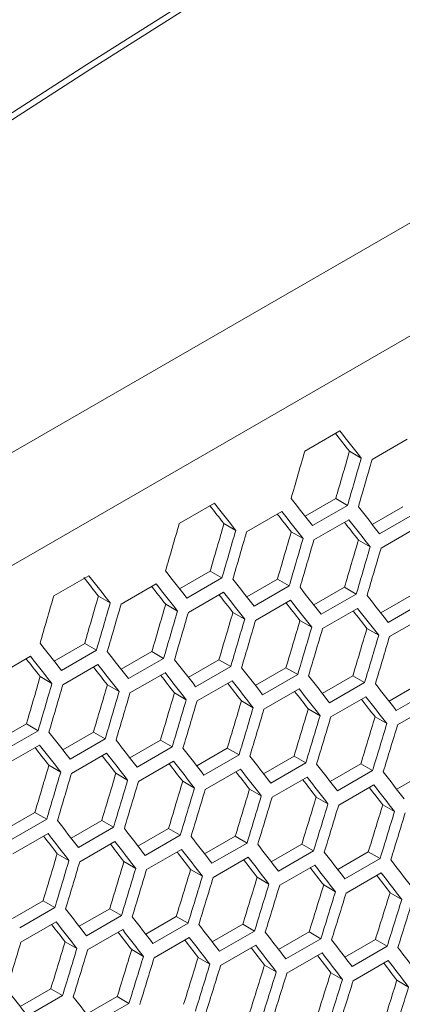
# Model space of a CAD drawing. Units: millimetres. Extents: x 111 to 4026, y 109 to 2871.
# Drawn here: x 3441 to 3464, y 828 to 888 of the extents above; entities that cross this region are included whole.
import ezdxf

# ---------------------------------------------------------------- set-up
doc = ezdxf.new("R2010")
doc.units = ezdxf.units.MM
doc.header["$LTSCALE"] = 10
doc.linetypes.add('PHANTOM', pattern=[12.7, 6.35, -1.27, 1.27, -1.27, 1.27, -1.27])

msp = doc.modelspace()

# ---------------------------------------------------------------- linework, layer by layer
at = {"color": 8, "linetype": 'PHANTOM', "lineweight": 0}
for p, q in [((3705.5387, 1014.6603), (3395.06, 835.4248)), ((3708.6897, 1009.6419), (3398.1875, 830.3928))]:
    msp.add_line(p, q, dxfattribs=at)
at = {"color": 7, "linetype": 'Continuous', "lineweight": 15}
for p, q in [((3457.8712, 861.5495), (3459.9925, 862.7741)), ((3461.9435, 861.0497), (3464.0649, 862.2743)), ((3460.574, 861.5416), (3461.2867, 861.1301)), ((3457.8894, 857.6055), (3459.7427, 858.6754)), ((3459.7427, 858.6754), (3460.4552, 858.2641)), ((3450.2825, 857.1686), (3452.4038, 858.3932)), ((3460.4552, 858.2641), (3458.3339, 857.0395)), ((3461.9522, 857.1119), (3463.8049, 858.1815)), ((3454.3548, 856.6688), (3456.4762, 857.8935)), ((3458.421, 856.1727), (3460.5423, 857.3973)), ((3464.5171, 857.7703), (3462.3958, 856.5457)), ((3452.9853, 857.1607), (3453.698, 856.7493)), ((3462.4809, 855.6801), (3464.6022, 856.9047)), ((3457.0527, 856.6638), (3457.7651, 856.2525)), ((3461.1138, 856.1705), (3461.8261, 855.7594)), ((3442.6938, 852.7877), (3444.8151, 854.0123)), ((3450.3007, 853.2246), (3452.154, 854.2945)), ((3452.8665, 853.8832), (3450.7452, 852.6586)), ((3452.154, 854.2945), (3452.8665, 853.8832)), ((3446.7661, 852.288), (3448.8874, 853.5126)), ((3454.3634, 852.7311), (3456.2162, 853.8007)), ((3456.9284, 853.3895), (3454.8071, 852.1649)), ((3456.2162, 853.8007), (3456.9284, 853.3895)), ((3458.42, 852.2411), (3460.2721, 853.3104)), ((3460.2721, 853.3104), (3460.9841, 852.8993)), ((3445.3966, 852.7798), (3446.1093, 852.3684)), ((3450.8322, 851.7918), (3452.9536, 853.0164)), ((3460.9841, 852.8993), (3458.8628, 851.6747)), ((3462.4703, 851.7548), (3464.3218, 852.8237)), ((3449.464, 852.2829), (3450.1764, 851.8716)), ((3454.8921, 851.2992), (3457.0135, 852.5239)), ((3458.9458, 850.8103), (3461.0672, 852.0349)), ((3465.0336, 852.4128), (3462.9123, 851.1882)), ((3453.5251, 851.7896), (3454.2374, 851.3785)), ((3462.9933, 850.3249), (3465.1146, 851.5495)), ((3457.5801, 851.2999), (3458.292, 850.8889)), ((3461.6288, 850.8138), (3462.3405, 850.403)), ((3442.712, 848.8438), (3444.5653, 849.9137)), ((3444.5653, 849.9137), (3445.2778, 849.5023)), ((3439.1774, 847.9071), (3441.2987, 849.1317)), ((3445.2778, 849.5023), (3443.1565, 848.2777)), ((3446.7747, 848.3502), (3448.6275, 849.4198)), ((3448.6275, 849.4198), (3449.3397, 849.0086)), ((3443.2435, 847.411), (3445.3649, 848.6356)), ((3449.3397, 849.0086), (3447.2184, 847.784)), ((3450.8313, 847.8603), (3452.6834, 848.9295)), ((3453.3954, 848.5185), (3451.2741, 847.2939)), ((3452.6834, 848.9295), (3453.3954, 848.5185)), ((3441.8753, 847.9021), (3442.5877, 847.4908)), ((3447.3034, 846.9184), (3449.4248, 848.143)), ((3454.8816, 847.3739), (3456.7331, 848.4428)), ((3457.4449, 848.0319), (3455.3236, 846.8073)), ((3456.7331, 848.4428), (3457.4449, 848.0319)), ((3458.9257, 846.8912), (3460.7766, 847.9597)), ((3460.7766, 847.9597), (3461.4882, 847.549)), ((3445.9364, 847.4088), (3446.6486, 846.9976)), ((3451.3571, 846.4294), (3453.4785, 847.654)), ((3461.4882, 847.549), (3459.3669, 846.3243)), ((3462.9636, 846.412), (3464.8139, 847.4802)), ((3449.9914, 846.9191), (3450.7033, 846.5081)), ((3455.4046, 845.944), (3457.5259, 847.1686)), ((3459.4459, 845.4622), (3461.5672, 846.6868)), ((3465.5253, 847.0696), (3463.404, 845.8449)), ((3454.0401, 846.433), (3454.7518, 846.0221)), ((3463.481, 844.9839), (3465.6023, 846.2085)), ((3458.0826, 845.9504), (3458.7941, 845.5397)), ((3462.1189, 845.4715), (3462.8302, 845.0609)), ((3439.186, 843.9693), (3441.0388, 845.0389)), ((3441.0388, 845.0389), (3441.751, 844.6278)), ((3441.751, 844.6278), (3439.6297, 843.4031)), ((3443.2426, 843.4794), (3445.0947, 844.5486)), ((3445.0947, 844.5486), (3445.8067, 844.1376)), ((3439.7147, 842.5375), (3441.8361, 843.7621)), ((3445.8067, 844.1376), (3443.6854, 842.913)), ((3447.2929, 842.9931), (3449.1444, 844.062)), ((3449.1444, 844.062), (3449.8562, 843.6511)), ((3443.7684, 842.0485), (3445.8898, 843.2731)), ((3449.8562, 843.6511), (3447.7349, 842.4265)), ((3451.337, 842.5103), (3453.1879, 843.5789)), ((3453.8995, 843.1681), (3451.7781, 841.9435)), ((3453.1879, 843.5789), (3453.8995, 843.1681)), ((3455.3749, 842.0311), (3457.2252, 843.0993)), ((3457.2252, 843.0993), (3457.9366, 842.6887)), ((3442.4026, 842.5382), (3443.1146, 842.1272)), ((3447.8159, 841.5631), (3449.9372, 842.7877)), ((3457.9366, 842.6887), (3455.8152, 841.4641)), ((3459.4066, 841.5555), (3461.2563, 842.6234)), ((3461.2563, 842.6234), (3461.9674, 842.2129)), ((3446.4514, 842.0521), (3447.1631, 841.6412)), ((3451.8572, 841.0813), (3453.9785, 842.3059)), ((3461.9674, 842.2129), (3459.8461, 840.9882)), ((3463.4321, 841.0835), (3465.2812, 842.151)), ((3450.4939, 841.5696), (3451.2054, 841.1588)), ((3455.8923, 840.6031), (3458.0136, 841.8277)), ((3459.9211, 840.1284), (3462.0425, 841.353)), ((3454.5302, 841.0906), (3455.2415, 840.68)), ((3458.5603, 840.6153), (3459.2713, 840.2048)), ((3462.5842, 840.1435), (3463.295, 839.7331)), ((3439.7042, 838.6122), (3441.5557, 839.6811)), ((3441.5557, 839.6811), (3442.2675, 839.2702)), ((3442.2675, 839.2702), (3440.1462, 838.0456)), ((3443.7483, 838.1294), (3445.5992, 839.198)), ((3445.5992, 839.198), (3446.3108, 838.7872)), ((3440.2272, 837.1823), (3442.3485, 838.4069)), ((3446.3108, 838.7872), (3444.1894, 837.5626)), ((3447.7862, 837.6503), (3449.6365, 838.7185)), ((3449.6365, 838.7185), (3450.3479, 838.3078)), ((3444.2685, 836.7004), (3446.3898, 837.9251)), ((3450.3479, 838.3078), (3448.2265, 837.0832)), ((3451.8179, 837.1747), (3453.6676, 838.2425)), ((3454.3787, 837.832), (3452.2574, 836.6074)), ((3453.6676, 838.2425), (3454.3787, 837.832)), ((3455.8434, 836.7027), (3457.6925, 837.7701)), ((3457.6925, 837.7701), (3458.4034, 837.3597)), ((3442.9052, 837.1887), (3443.6167, 836.778)), ((3448.3036, 836.2222), (3450.4249, 837.4468)), ((3458.4034, 837.3597), (3456.2821, 836.1351)), ((3459.8627, 836.2342), (3461.7113, 837.3014)), ((3461.7113, 837.3014), (3462.422, 836.8911)), ((3446.9415, 836.7098), (3447.6528, 836.2991)), ((3452.3324, 835.7475), (3454.4538, 836.9722)), ((3462.422, 836.8911), (3460.3006, 835.6665)), ((3450.9716, 836.2344), (3451.6826, 835.8239)), ((3456.3551, 835.2764), (3458.4765, 836.5011)), ((3460.3717, 834.8089), (3462.493, 836.0335)), ((3454.9955, 835.7626), (3455.7063, 835.3522)), ((3459.0132, 835.2944), (3459.7239, 834.8841)), ((3463.0247, 834.8297), (3463.7352, 834.4196)), ((3440.1975, 833.2694), (3442.0478, 834.3376)), ((3442.0478, 834.3376), (3442.7592, 833.927)), ((3442.7592, 833.927), (3440.6378, 832.7023)), ((3444.2292, 832.7938), (3446.0789, 833.8616)), ((3446.0789, 833.8616), (3446.79, 833.4511)), ((3440.7149, 831.8413), (3442.8362, 833.0659)), ((3446.79, 833.4511), (3444.6687, 832.2265)), ((3448.2547, 832.3218), (3450.1038, 833.3893)), ((3450.8147, 832.9789), (3448.6934, 831.7543)), ((3450.1038, 833.3893), (3450.8147, 832.9789)), ((3444.7437, 831.3667), (3446.8651, 832.5913)), ((3452.274, 831.8534), (3454.1226, 832.9205)), ((3454.8333, 832.5102), (3452.7119, 831.2856)), ((3454.1226, 832.9205), (3454.8333, 832.5102)), ((3456.2872, 831.3885), (3458.1351, 832.4552)), ((3458.1351, 832.4552), (3458.8456, 832.0451)), ((3443.3829, 831.8535), (3444.0939, 831.443)), ((3448.7664, 830.8956), (3450.8878, 832.1202)), ((3458.8456, 832.0451), (3456.7243, 830.8205)), ((3460.2942, 830.9272), (3462.1415, 831.9936)), ((3462.1415, 831.9936), (3462.8518, 831.5835)), ((3447.4068, 831.3817), (3448.1176, 830.9714)), ((3452.783, 830.428), (3454.9043, 831.6527)), ((3456.7933, 829.9641), (3458.9146, 831.1887)), ((3462.8518, 831.5835), (3460.7305, 830.3589)), ((3451.4245, 830.9135), (3452.1352, 830.5033)), ((3460.7975, 829.5037), (3462.9188, 830.7283)), ((3455.436, 830.4489), (3456.1465, 830.0387)), ((3459.4414, 829.9878), (3460.1517, 829.5777)), ((3463.4406, 829.5302), (3464.1507, 829.1203)), ((3440.666, 827.9409), (3442.5151, 829.0084)), ((3442.5151, 829.0084), (3443.226, 828.598)), ((3443.226, 828.598), (3441.1047, 827.3734)), ((3444.6853, 827.4725), (3446.5338, 828.5396)), ((3446.5338, 828.5396), (3447.2445, 828.1293)), ((3447.2445, 828.1293), (3445.1232, 826.9047))]:
    msp.add_line(p, q, dxfattribs=at)
at = {"color": 7, "linetype": 'Continuous', "lineweight": 15, "flags": 128}
for points in [[(3515.6216, 928.3881), (3501.1829, 919.8378), (3486.8703, 911.2169), (3472.6851, 902.5263), (3458.6282, 893.7664), (3444.7006, 884.938), (3430.9034, 876.0416), (3417.2375, 867.0779), (3403.7038, 858.0476), (3390.3035, 848.9512), (3377.0375, 839.7895), (3363.9066, 830.5632), (3350.9119, 821.2728)], [(3515.6216, 927.9799), (3501.1829, 919.4295), (3486.8703, 910.8087), (3472.6851, 902.118), (3458.6282, 893.3581), (3444.7006, 884.5297), (3430.9034, 875.6333), (3417.2375, 866.6696), (3403.7038, 857.6393), (3390.3035, 848.5429), (3377.0375, 839.3812), (3363.9066, 830.1549), (3350.9119, 820.8645)]]:
    msp.add_lwpolyline(points, dxfattribs=at)
at = {"color": 7, "linetype": 'Continuous', "lineweight": 15}
for centre, major_axis, ratio, start_param, end_param in [((2735.4187, 1232.0407), (895.4562, -767.6122), 0.2184431, 0.8339879, 0.8363352), ((2735.4187, 1232.0407), (894.6537, -766.9243), 0.2184431, 0.8341009, 0.8356421), ((2617.3445, 1163.878), (274.8033, 1244.5929), 0.6978876, 4.6204829, 4.6228302), ((2621.5872, 1166.3272), (274.557, 1243.4774), 0.6978876, 4.6182472, 4.6205959), ((2621.5872, 1166.3272), (274.8033, 1244.5929), 0.6978876, 4.6181364, 4.6204829), ((2622.4037, 1166.7985), (274.8033, 1244.5929), 0.6978876, 4.6176848, 4.6200313), ((2731.176, 1229.5915), (895.4562, -767.6122), 0.2184431, 0.8316413, 0.8339879), ((2727.8299, 1227.6598), (894.6537, -766.9243), 0.2184431, 0.8341009, 0.8356421), ((2727.8299, 1227.6598), (895.4562, -767.6122), 0.2184431, 0.8339879, 0.8363352), ((2733.7056, 1231.0518), (895.4562, -767.6122), 0.2184431, 0.8288441, 0.8311898), ((2730.3595, 1229.1201), (894.6537, -766.9243), 0.2184431, 0.8313003, 0.8328392), ((2730.3595, 1229.1201), (895.4562, -767.6122), 0.2184431, 0.8311898, 0.8335363), ((2732.8891, 1230.5804), (895.4562, -767.6122), 0.2184431, 0.8283927, 0.8307383), ((2609.7558, 1159.4971), (274.8033, 1244.5929), 0.6978876, 4.6204829, 4.6228302), ((2613.9985, 1161.9463), (274.557, 1243.4774), 0.6978876, 4.6182472, 4.6205959), ((2732.8891, 1230.5804), (894.6537, -766.9243), 0.2184431, 0.8285006, 0.8300372), ((2613.9985, 1161.9463), (274.8033, 1244.5929), 0.6978876, 4.6181364, 4.6204829), ((2614.815, 1162.4177), (274.8033, 1244.5929), 0.6978876, 4.6176848, 4.6200313), ((2619.0576, 1164.8669), (274.557, 1243.4774), 0.6978876, 4.6154474, 4.6177953), ((2619.0576, 1164.8669), (274.8033, 1244.5929), 0.6978876, 4.6153391, 4.6176848), ((2619.8741, 1165.3382), (274.8033, 1244.5929), 0.6978876, 4.6148877, 4.6172334), ((2624.1167, 1167.7875), (274.557, 1243.4774), 0.6978876, 4.6126485, 4.6149956), ((2624.1167, 1167.7875), (274.8033, 1244.5929), 0.6978876, 4.6125428, 4.6148877), ((2624.9332, 1168.2588), (274.8033, 1244.5929), 0.6978876, 4.6120916, 4.6144364), ((2720.2412, 1223.279), (894.6537, -766.9243), 0.2184431, 0.8341009, 0.8356968), ((2720.2412, 1223.279), (895.4562, -767.6122), 0.2184431, 0.8339879, 0.8363352), ((2723.5873, 1225.2106), (895.4562, -767.6122), 0.2184431, 0.8316413, 0.8339879), ((2722.7708, 1224.7393), (894.6537, -766.9243), 0.2184431, 0.8313003, 0.8328392), ((2722.7708, 1224.7393), (895.4562, -767.6122), 0.2184431, 0.8311898, 0.8335363), ((2726.1169, 1226.6709), (895.4562, -767.6122), 0.2184431, 0.8288441, 0.8311898), ((2728.6464, 1228.1312), (895.4562, -767.6122), 0.2184431, 0.8260478, 0.8283927), ((2602.1671, 1155.1162), (274.8033, 1244.5929), 0.6978876, 4.6204829, 4.6228302), ((2606.4098, 1157.5655), (274.557, 1243.4774), 0.6978876, 4.6182472, 4.6205959), ((2725.3004, 1226.1995), (894.6537, -766.9243), 0.2184431, 0.8285006, 0.8300372), ((2725.3004, 1226.1995), (895.4562, -767.6122), 0.2184431, 0.8283927, 0.8307383), ((2731.176, 1229.5915), (895.4562, -767.6122), 0.2184431, 0.8232524, 0.8255965), ((2606.4098, 1157.5655), (274.8033, 1244.5929), 0.6978876, 4.6181364, 4.6204829), ((2607.2263, 1158.0368), (274.8033, 1244.5929), 0.6978876, 4.6176848, 4.6200313), ((2611.4689, 1160.486), (274.557, 1243.4774), 0.6978876, 4.6154474, 4.6177953), ((2727.8299, 1227.6598), (894.6537, -766.9243), 0.2184431, 0.8257019, 0.8272362), ((2727.8299, 1227.6598), (895.4562, -767.6122), 0.2184431, 0.8255965, 0.8279414), ((2730.3595, 1229.1201), (895.4562, -767.6122), 0.2184431, 0.8228013, 0.8251454), ((2611.4689, 1160.486), (274.8033, 1244.5929), 0.6978876, 4.6153391, 4.6176848), ((2612.2854, 1160.9574), (274.8033, 1244.5929), 0.6978876, 4.6148877, 4.6172334), ((2616.528, 1163.4066), (274.557, 1243.4774), 0.6978876, 4.6126485, 4.6149956), ((2730.3595, 1229.1201), (894.6537, -766.9243), 0.2184431, 0.8229041, 0.8244361), ((2616.528, 1163.4066), (274.8033, 1244.5929), 0.6978876, 4.6125428, 4.6148877), ((2617.3445, 1163.878), (274.8033, 1244.5929), 0.6978876, 4.6120916, 4.6144364), ((2621.5872, 1166.3272), (274.557, 1243.4774), 0.6978876, 4.6098506, 4.6121969), ((2621.5872, 1166.3272), (274.8033, 1244.5929), 0.6978876, 4.6097474, 4.6120916), ((2622.4037, 1166.7985), (274.8033, 1244.5929), 0.6978876, 4.6092963, 4.6116404), ((2626.6463, 1169.2478), (274.557, 1243.4774), 0.6978876, 4.6070535, 4.6093991), ((2626.6463, 1169.2478), (274.8033, 1244.5929), 0.6978876, 4.6069529, 4.6092963), ((2627.4628, 1169.7191), (274.8033, 1244.5929), 0.6978876, 4.606502, 4.6088453), ((2715.9986, 1220.8297), (895.4562, -767.6122), 0.2184431, 0.8316413, 0.8339879), ((2715.1821, 1220.3584), (895.4562, -767.6122), 0.2184431, 0.8311898, 0.8335363), ((2718.5282, 1222.29), (895.4562, -767.6122), 0.2184431, 0.8288441, 0.8311898), ((2715.1821, 1220.3584), (894.6537, -766.9243), 0.2184431, 0.8313003, 0.8328392), ((2717.7117, 1221.8187), (894.6537, -766.9243), 0.2184431, 0.8285006, 0.8300372), ((2717.7117, 1221.8187), (895.4562, -767.6122), 0.2184431, 0.8283927, 0.8307383), ((2721.0577, 1223.7503), (895.4562, -767.6122), 0.2184431, 0.8260478, 0.8283927), ((2603.8802, 1156.1052), (274.557, 1243.4774), 0.6978876, 4.6154474, 4.6177953), ((2720.2412, 1223.279), (894.6537, -766.9243), 0.2184431, 0.8257019, 0.8272362), ((2720.2412, 1223.279), (895.4562, -767.6122), 0.2184431, 0.8255965, 0.8279414), ((2723.5873, 1225.2106), (895.4562, -767.6122), 0.2184431, 0.8232524, 0.8255965), ((2726.1169, 1226.6709), (895.4562, -767.6122), 0.2184431, 0.8204579, 0.8228013), ((2603.8802, 1156.1052), (274.8033, 1244.5929), 0.6978876, 4.6153391, 4.6176848), ((2604.6967, 1156.5765), (274.8033, 1244.5929), 0.6978876, 4.6148877, 4.6172334), ((2608.9393, 1159.0257), (274.557, 1243.4774), 0.6978876, 4.6126485, 4.6149956), ((2722.7708, 1224.7393), (894.6537, -766.9243), 0.2184431, 0.8229041, 0.8244361), ((2722.7708, 1224.7393), (895.4562, -767.6122), 0.2184431, 0.8228013, 0.8251454), ((2728.6464, 1228.1312), (895.4562, -767.6122), 0.2184431, 0.8176642, 0.8200069), ((2608.9393, 1159.0257), (274.8033, 1244.5929), 0.6978876, 4.6125428, 4.6148877), ((2609.7558, 1159.4971), (274.8033, 1244.5929), 0.6978876, 4.6120916, 4.6144364), ((2613.9985, 1161.9463), (274.557, 1243.4774), 0.6978876, 4.6098506, 4.6121969), ((2725.3004, 1226.1995), (894.6537, -766.9243), 0.2184431, 0.8201072, 0.8216369), ((2725.3004, 1226.1995), (895.4562, -767.6122), 0.2184431, 0.8200069, 0.8223503), ((2727.8299, 1227.6598), (895.4562, -767.6122), 0.2184431, 0.8172135, 0.819556), ((2613.9985, 1161.9463), (274.8033, 1244.5929), 0.6978876, 4.6097474, 4.6120916), ((2614.815, 1162.4177), (274.8033, 1244.5929), 0.6978876, 4.6092963, 4.6116404), ((2619.0576, 1164.8669), (274.557, 1243.4774), 0.6978876, 4.6070535, 4.6093991), ((2727.8299, 1227.6598), (894.6537, -766.9243), 0.2184431, 0.8173112, 0.8188386), ((2619.0576, 1164.8669), (274.8033, 1244.5929), 0.6978876, 4.6069529, 4.6092963), ((2619.8741, 1165.3382), (274.8033, 1244.5929), 0.6978876, 4.606502, 4.6088453), ((2624.1167, 1167.7875), (274.557, 1243.4774), 0.6978876, 4.6042574, 4.6066022), ((2624.1167, 1167.7875), (274.8033, 1244.5929), 0.6978876, 4.6041593, 4.606502), ((2629.1759, 1170.7081), (274.557, 1243.4774), 0.6978876, 4.6014621, 4.6038062), ((2624.9332, 1168.2588), (274.8033, 1244.5929), 0.6978876, 4.6037085, 4.6060511), ((2629.1759, 1170.7081), (274.8033, 1244.5929), 0.6978876, 4.6013665, 4.6037085), ((2629.9924, 1171.1794), (274.8033, 1244.5929), 0.6978876, 4.6009158, 4.6032577), ((2713.469, 1219.3695), (895.4562, -767.6122), 0.2184431, 0.8260478, 0.8283927), ((2712.6525, 1218.8981), (895.4562, -767.6122), 0.2184431, 0.8255965, 0.8279414), ((2715.9986, 1220.8297), (895.4562, -767.6122), 0.2184431, 0.8232524, 0.8255965), ((2712.6525, 1218.8981), (894.6537, -766.9243), 0.2184431, 0.8257019, 0.8272362), ((2715.1821, 1220.3584), (894.6537, -766.9243), 0.2184431, 0.8229041, 0.8244361), ((2715.1821, 1220.3584), (895.4562, -767.6122), 0.2184431, 0.8228013, 0.8251454), ((2718.5282, 1222.29), (895.4562, -767.6122), 0.2184431, 0.8204579, 0.8228013), ((2721.0577, 1223.7503), (895.4562, -767.6122), 0.2184431, 0.8176642, 0.8200069), ((2606.4098, 1157.5655), (274.557, 1243.4774), 0.6978876, 4.6098506, 4.6121969), ((2717.7117, 1221.8187), (894.6537, -766.9243), 0.2184431, 0.8201072, 0.8216369), ((2717.7117, 1221.8187), (895.4562, -767.6122), 0.2184431, 0.8200069, 0.8223503), ((2723.5873, 1225.2106), (895.4562, -767.6122), 0.2184431, 0.8148715, 0.8172135), ((2606.4098, 1157.5655), (274.8033, 1244.5929), 0.6978876, 4.6097474, 4.6120916), ((2607.2263, 1158.0368), (274.8033, 1244.5929), 0.6978876, 4.6092963, 4.6116404), ((2611.4689, 1160.486), (274.557, 1243.4774), 0.6978876, 4.6070535, 4.6093991), ((2720.2412, 1223.279), (894.6537, -766.9243), 0.2184431, 0.8173112, 0.8188386), ((2720.2412, 1223.279), (895.4562, -767.6122), 0.2184431, 0.8172135, 0.819556), ((2726.1169, 1226.6709), (895.4562, -767.6122), 0.2184431, 0.8120795, 0.8144208), ((2611.4689, 1160.486), (274.8033, 1244.5929), 0.6978876, 4.6069529, 4.6092963), ((2612.2854, 1160.9574), (274.8033, 1244.5929), 0.6978876, 4.606502, 4.6088453), ((2616.528, 1163.4066), (274.557, 1243.4774), 0.6978876, 4.6042574, 4.6066022), ((2722.7708, 1224.7393), (894.6537, -766.9243), 0.2184431, 0.814516, 0.8160411), ((2722.7708, 1224.7393), (895.4562, -767.6122), 0.2184431, 0.8144208, 0.8167627), ((2725.3004, 1226.1995), (895.4562, -767.6122), 0.2184431, 0.811629, 0.8139702), ((2616.528, 1163.4066), (274.8033, 1244.5929), 0.6978876, 4.6041593, 4.606502), ((2617.3445, 1163.878), (274.8033, 1244.5929), 0.6978876, 4.6037085, 4.6060511), ((2621.5872, 1166.3272), (274.557, 1243.4774), 0.6978876, 4.6014621, 4.6038062), ((2725.3004, 1226.1995), (894.6537, -766.9243), 0.2184431, 0.8117217, 0.8132445), ((2621.5872, 1166.3272), (274.8033, 1244.5929), 0.6978876, 4.6013665, 4.6037085), ((2622.4037, 1166.7985), (274.8033, 1244.5929), 0.6978876, 4.6009158, 4.6032577), ((2626.6463, 1169.2478), (274.557, 1243.4774), 0.6978876, 4.5986676, 4.601011), ((2626.6463, 1169.2478), (274.8033, 1244.5929), 0.6978876, 4.5985745, 4.6009158), ((2627.4628, 1169.7191), (274.8033, 1244.5929), 0.6978876, 4.598124, 4.6004652), ((2631.7054, 1172.1683), (274.557, 1243.4774), 0.6978876, 4.5958739, 4.5982167), ((2631.7054, 1172.1683), (274.8033, 1244.5929), 0.6978876, 4.5957834, 4.598124), ((2632.5219, 1172.6397), (274.8033, 1244.5929), 0.6978876, 4.595333, 4.5976735), ((2710.9395, 1217.9092), (895.4562, -767.6122), 0.2184431, 0.8204579, 0.8228013), ((2710.123, 1217.4378), (895.4562, -767.6122), 0.2184431, 0.8200069, 0.8223503), ((2713.469, 1219.3695), (895.4562, -767.6122), 0.2184431, 0.8176642, 0.8200069), ((2710.123, 1217.4378), (894.6537, -766.9243), 0.2184431, 0.8201072, 0.8216369), ((2712.6525, 1218.8981), (894.6537, -766.9243), 0.2184431, 0.8173112, 0.8188386), ((2712.6525, 1218.8981), (895.4562, -767.6122), 0.2184431, 0.8172135, 0.819556), ((2715.9986, 1220.8297), (895.4562, -767.6122), 0.2184431, 0.8148715, 0.8172135), ((2718.5282, 1222.29), (895.4562, -767.6122), 0.2184431, 0.8120795, 0.8144208), ((2608.9393, 1159.0257), (274.557, 1243.4774), 0.6978876, 4.6042574, 4.6066022), ((2715.1821, 1220.3584), (894.6537, -766.9243), 0.2184431, 0.814516, 0.8160411), ((2715.1821, 1220.3584), (895.4562, -767.6122), 0.2184431, 0.8144208, 0.8167627), ((2721.0577, 1223.7503), (895.4562, -767.6122), 0.2184431, 0.8092884, 0.811629), ((2608.9393, 1159.0257), (274.8033, 1244.5929), 0.6978876, 4.6041593, 4.606502), ((2609.7558, 1159.4971), (274.8033, 1244.5929), 0.6978876, 4.6037085, 4.6060511), ((2613.9985, 1161.9463), (274.557, 1243.4774), 0.6978876, 4.6014621, 4.6038062), ((2717.7117, 1221.8187), (894.6537, -766.9243), 0.2184431, 0.8117217, 0.8132445), ((2717.7117, 1221.8187), (895.4562, -767.6122), 0.2184431, 0.811629, 0.8139702), ((2723.5873, 1225.2106), (895.4562, -767.6122), 0.2184431, 0.806498, 0.808838), ((2613.9985, 1161.9463), (274.8033, 1244.5929), 0.6978876, 4.6013665, 4.6037085), ((2614.815, 1162.4177), (274.8033, 1244.5929), 0.6978876, 4.6009158, 4.6032577), ((2619.0576, 1164.8669), (274.557, 1243.4774), 0.6978876, 4.5986676, 4.601011), ((2720.2412, 1223.279), (894.6537, -766.9243), 0.2184431, 0.8089281, 0.8104486), ((2720.2412, 1223.279), (895.4562, -767.6122), 0.2184431, 0.808838, 0.8111785), ((2722.7708, 1224.7393), (895.4562, -767.6122), 0.2184431, 0.8060478, 0.8083876), ((2619.0576, 1164.8669), (274.8033, 1244.5929), 0.6978876, 4.5985745, 4.6009158), ((2619.8741, 1165.3382), (274.8033, 1244.5929), 0.6978876, 4.598124, 4.6004652), ((2624.1167, 1167.7875), (274.557, 1243.4774), 0.6978876, 4.5958739, 4.5982167), ((2624.1167, 1167.7875), (274.8033, 1244.5929), 0.6978876, 4.5957834, 4.598124), ((2722.7708, 1224.7393), (894.6537, -766.9243), 0.2184431, 0.8061354, 0.8076536), ((2624.9332, 1168.2588), (274.8033, 1244.5929), 0.6978876, 4.595333, 4.5976735), ((2629.1759, 1170.7081), (274.557, 1243.4774), 0.6978876, 4.5930811, 4.5954231), ((2629.1759, 1170.7081), (274.8033, 1244.5929), 0.6978876, 4.5929931, 4.595333), ((2629.9924, 1171.1794), (274.8033, 1244.5929), 0.6978876, 4.5925428, 4.5948827), ((2634.235, 1173.6286), (274.557, 1243.4774), 0.6978876, 4.590289, 4.5926304), ((2634.235, 1173.6286), (274.8033, 1244.5929), 0.6978876, 4.5902035, 4.5925428), ((2635.0515, 1174.1), (274.8033, 1244.5929), 0.6978876, 4.5897533, 4.5920926), ((2708.4099, 1216.4489), (895.4562, -767.6122), 0.2184431, 0.8148715, 0.8172135), ((2707.5934, 1215.9775), (895.4562, -767.6122), 0.2184431, 0.8144208, 0.8167627), ((2710.9395, 1217.9092), (895.4562, -767.6122), 0.2184431, 0.8120795, 0.8144208), ((2707.5934, 1215.9775), (894.6537, -766.9243), 0.2184431, 0.814516, 0.8160411), ((2710.123, 1217.4378), (894.6537, -766.9243), 0.2184431, 0.8117217, 0.8132445), ((2710.123, 1217.4378), (895.4562, -767.6122), 0.2184431, 0.811629, 0.8139702), ((2713.469, 1219.3695), (895.4562, -767.6122), 0.2184431, 0.8092884, 0.811629), ((2715.9986, 1220.8297), (895.4562, -767.6122), 0.2184431, 0.806498, 0.808838), ((2607.2263, 1158.0368), (274.8033, 1244.5929), 0.6978876, 4.6009158, 4.6032577), ((2611.4689, 1160.486), (274.557, 1243.4774), 0.6978876, 4.5986676, 4.601011), ((2712.6525, 1218.8981), (894.6537, -766.9243), 0.2184431, 0.8089281, 0.8104486), ((2712.6525, 1218.8981), (895.4562, -767.6122), 0.2184431, 0.808838, 0.8111785), ((2718.5282, 1222.29), (895.4562, -767.6122), 0.2184431, 0.8037085, 0.8060478), ((2611.4689, 1160.486), (274.8033, 1244.5929), 0.6978876, 4.5985745, 4.6009158), ((2612.2854, 1160.9574), (274.8033, 1244.5929), 0.6978876, 4.598124, 4.6004652), ((2616.528, 1163.4066), (274.557, 1243.4774), 0.6978876, 4.5958739, 4.5982167), ((2715.1821, 1220.3584), (894.6537, -766.9243), 0.2184431, 0.8061354, 0.8076536), ((2715.1821, 1220.3584), (895.4562, -767.6122), 0.2184431, 0.8060478, 0.8083876), ((2717.7117, 1221.8187), (895.4562, -767.6122), 0.2184431, 0.8032583, 0.8055975), ((2721.0577, 1223.7503), (895.4562, -767.6122), 0.2184431, 0.8009196, 0.8032583), ((2616.528, 1163.4066), (274.8033, 1244.5929), 0.6978876, 4.5957834, 4.598124), ((2617.3445, 1163.878), (274.8033, 1244.5929), 0.6978876, 4.595333, 4.5976735), ((2621.5872, 1166.3272), (274.557, 1243.4774), 0.6978876, 4.5930811, 4.5954231), ((2717.7117, 1221.8187), (894.6537, -766.9243), 0.2184431, 0.8033434, 0.8048593), ((2720.2412, 1223.279), (895.4562, -767.6122), 0.2184431, 0.8004696, 0.8028082), ((2621.5872, 1166.3272), (274.8033, 1244.5929), 0.6978876, 4.5929931, 4.595333), ((2622.4037, 1166.7985), (274.8033, 1244.5929), 0.6978876, 4.5925428, 4.5948827), ((2626.6463, 1169.2478), (274.557, 1243.4774), 0.6978876, 4.590289, 4.5926304), ((2626.6463, 1169.2478), (274.8033, 1244.5929), 0.6978876, 4.5902035, 4.5925428), ((2631.7054, 1172.1683), (274.557, 1243.4774), 0.6978876, 4.5874976, 4.5898384), ((2720.2412, 1223.279), (894.6537, -766.9243), 0.2184431, 0.8005521, 0.8020658), ((2627.4628, 1169.7191), (274.8033, 1244.5929), 0.6978876, 4.5897533, 4.5920926), ((2631.7054, 1172.1683), (274.8033, 1244.5929), 0.6978876, 4.5874146, 4.5897533), ((2632.5219, 1172.6397), (274.8033, 1244.5929), 0.6978876, 4.5869646, 4.5893032), ((2636.7646, 1175.0889), (274.557, 1243.4774), 0.6978876, 4.5847069, 4.5870472), ((2703.3508, 1213.5283), (895.4562, -767.6122), 0.2184431, 0.8120795, 0.8144208), ((2636.7646, 1175.0889), (274.8033, 1244.5929), 0.6978876, 4.5846265, 4.5869646), ((2705.8803, 1214.9886), (895.4562, -767.6122), 0.2184431, 0.8092884, 0.811629)]:
    msp.add_ellipse(centre, major_axis=major_axis, ratio=ratio, start_param=start_param, end_param=end_param, dxfattribs=at)

doc.saveas('drawing.dxf')
